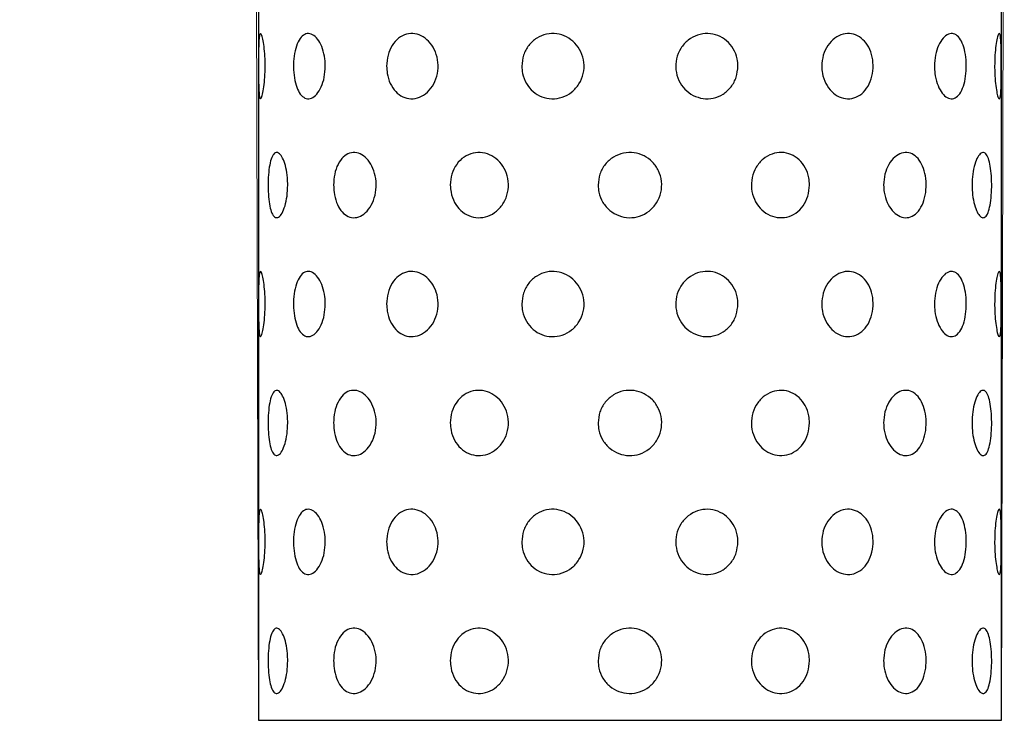
# Model space of a CAD drawing. Units: inches. Extents: x 1.21 to 10.53, y 0.37 to 7.32.
# Drawn here: x 1.97 to 2.39, y 6.25 to 6.54 of the extents above; entities that cross this region are included whole.
import ezdxf

# ---------------------------------------------------------------- set-up
doc = ezdxf.new("R2010")
doc.units = ezdxf.units.IN
doc.header["$MEASUREMENT"] = 0
doc.layers.add('FORMAT', color=7, linetype='Continuous')
doc.styles.add('SLDTEXTSTYLE3', font='TXT', dxfattribs={"width": 0.75})
doc.dimstyles.new('SLDDIMSTYLE0', dxfattribs={"dimtxt": 0.137795, "dimasz": 0.156, "dimexe": 0, "dimexo": 0.0625, "dimgap": 0.034449, "dimtad": 0, "dimtih": 1, "dimtoh": 1, "dimdec": 6, "dimlfac": 4, "dimrnd": 1e-09, "dimzin": 12, "dimdsep": 46, "dimlunit": 5, "dimtxsty": 'SLDTEXTSTYLE3', "dimsah": 1, "dimcen": 0.09, "dimadec": 0, "dimazin": 3, "dimtfac": 1, "dimtofl": 0, "dimtmove": 0, "dimatfit": 3, "dimfxl": 0, "dimfrac": 2, "dimtolj": 1, "dimtzin": 12, "dimarcsym": 0})

# ---------------------------------------------------------------- blocks, each defined once
blk = doc.blocks.new('_D_4')
at = {"layer": 'FORMAT'}
for p, q in [((1.93148, 6.81087), (1.32951, 6.81087)), ((1.45451, 6.81087), (1.45451, 5.89341)), ((1.45451, 4.58312), (1.45451, 5.67466)), ((2.18148, 4.58312), (1.32951, 4.58312))]:
    blk.add_line(p, q, dxfattribs=at)
for points in [[(1.45451, 6.81087), (1.42851, 6.65487), (1.48051, 6.65487)], [(1.45451, 4.58312), (1.48051, 4.73912), (1.42851, 4.73912)]]:
    blk.add_solid(points, dxfattribs=at)
at = {"layer": 'FORMAT', "insert": (1.20773, 5.85229), "char_height": 0.137795, "attachment_point": 1, "style": 'SLDTEXTSTYLE3'}
blk.add_mtext('8 7/8"', dxfattribs=at)

msp = doc.modelspace()

# ---------------------------------------------------------------- linework, layer by layer
at = {"color": 7, "linetype": 'Continuous', "lineweight": 18}
for p, q in [((2.07398228, 6.74836978), (2.07523228, 6.24836978)), ((2.38773228, 6.24836978), (2.38898228, 6.74836978)), ((2.07523228, 6.24836978), (2.38773228, 6.24836978))]:
    msp.add_line(p, q, dxfattribs=at)
at = {"color": 7, "linetype": 'Continuous', "lineweight": 25}
for p, q in [((2.07523228, 6.74836978), (2.07523228, 6.24836978)), ((2.38773228, 6.24836978), (2.38773228, 6.74836978)), ((2.07523228, 6.24836978), (2.38773228, 6.24836978))]:
    msp.add_line(p, q, dxfattribs=at)
for points, knots in [([(2.07805712, 6.52336978), (2.07802787, 6.52180466), (2.07796935, 6.51867387), (2.07753489, 6.51451357), (2.07696634, 6.51139665), (2.07637819, 6.50968879), (2.07589124, 6.50952981), (2.07555465, 6.5108697), (2.07536426, 6.51354719), (2.07528129, 6.51731514), (2.07525737, 6.52181439), (2.07526149, 6.52655651), (2.07530216, 6.53096491), (2.07542597, 6.53447678), (2.07568586, 6.53666674), (2.07610055, 6.5373275), (2.07663534, 6.53645807), (2.07721211, 6.53418938), (2.07771681, 6.53074159), (2.0780133, 6.52693255), (2.07804459, 6.52438896), (2.07805712, 6.52336978)], [0, 0, 0, 0, 0.055148862, 0.110317147, 0.165002755, 0.218440158, 0.270681096, 0.322360646, 0.374364423, 0.427393317, 0.481673008, 0.536903874, 0.592417382, 0.647421337, 0.701287653, 0.75386941, 0.805636277, 0.857441981, 0.910089031, 0.963974061, 1, 1, 1, 1]), ([(2.10335138, 6.52336978), (2.10326376, 6.52180466), (2.1030885, 6.51867387), (2.10173746, 6.51451357), (2.09981273, 6.51139665), (2.09754276, 6.50968879), (2.09526682, 6.50952981), (2.09322234, 6.5108697), (2.09157525, 6.51354719), (2.09043939, 6.51731514), (2.08989966, 6.52181439), (2.0900126, 6.52655651), (2.09079411, 6.53096491), (2.09219897, 6.53447678), (2.09410281, 6.53666674), (2.0963084, 6.5373275), (2.09857725, 6.53645807), (2.10066682, 6.53418938), (2.10231261, 6.53074159), (2.10321923, 6.52693255), (2.10331357, 6.52438896), (2.10335138, 6.52336978)], [0, 0, 0, 0, 0.055148862, 0.110317147, 0.165002755, 0.218440158, 0.270681096, 0.322360646, 0.374364423, 0.427393317, 0.481673008, 0.536903874, 0.592417382, 0.647421337, 0.701287653, 0.75386941, 0.805636277, 0.857441981, 0.910089031, 0.963974061, 1, 1, 1, 1]), ([(2.12915548, 6.52336978), (2.1292705, 6.5249349), (2.12950058, 6.52806569), (2.13131491, 6.53222599), (2.13402287, 6.53534291), (2.13741801, 6.53705077), (2.1410733, 6.53720974), (2.14460341, 6.53586986), (2.14764487, 6.53319237), (2.14986048, 6.52942442), (2.15095119, 6.52492517), (2.1507208, 6.52018305), (2.14915622, 6.51577465), (2.14646772, 6.51226278), (2.14304952, 6.51007282), (2.13936735, 6.50941206), (2.13584413, 6.51028149), (2.13280529, 6.51255018), (2.13053511, 6.51599797), (2.12932968, 6.51980701), (2.12920531, 6.5223506), (2.12915548, 6.52336978)], [0, 0, 0, 0, 0.055148862, 0.110317147, 0.165002755, 0.218440158, 0.270681096, 0.322360646, 0.374364423, 0.427393317, 0.481673008, 0.536903874, 0.592417382, 0.647421337, 0.701287653, 0.75386941, 0.805636277, 0.857441981, 0.910089031, 0.963974061, 1, 1, 1, 1]), ([(2.18603025, 6.52336978), (2.18617608, 6.5249349), (2.18646778, 6.52806569), (2.18875536, 6.53222599), (2.19213214, 6.53534291), (2.19630726, 6.53705077), (2.20073361, 6.53720974), (2.20494558, 6.53586986), (2.20852774, 6.53319237), (2.21111105, 6.52942442), (2.21237483, 6.52492517), (2.21210831, 6.52018305), (2.2102925, 6.51577465), (2.20714694, 6.51226278), (2.20309951, 6.51007282), (2.19867623, 6.50941206), (2.19437908, 6.51028149), (2.19061847, 6.51255018), (2.18777442, 6.51599797), (2.18625088, 6.51980701), (2.18609337, 6.5223506), (2.18603025, 6.52336978)], [0, 0, 0, 0, 0.0551488623, 0.1103171472, 0.1650027553, 0.2184401579, 0.2706810961, 0.3223606459, 0.3743644226, 0.4273933174, 0.4816730077, 0.5369038743, 0.5924173816, 0.647421337, 0.7012876531, 0.7538694095, 0.8056362767, 0.857441981, 0.9100890311, 0.9639740606, 1, 1, 1, 1]), ([(2.27693431, 6.52336978), (2.27678848, 6.52180466), (2.27649677, 6.51867387), (2.2742092, 6.51451357), (2.27083242, 6.51139665), (2.2666573, 6.50968879), (2.26223095, 6.50952981), (2.25801898, 6.5108697), (2.25443682, 6.51354719), (2.25185351, 6.51731514), (2.25058973, 6.52181439), (2.25085624, 6.52655651), (2.25267206, 6.53096491), (2.25581762, 6.53447678), (2.25986505, 6.53666674), (2.26428833, 6.5373275), (2.26858547, 6.53645807), (2.27234609, 6.53418938), (2.27519014, 6.53074159), (2.27671368, 6.52693255), (2.27687119, 6.52438896), (2.27693431, 6.52336978)], [0, 0, 0, 0, 0.055148862, 0.110317147, 0.165002755, 0.218440158, 0.270681096, 0.322360646, 0.374364423, 0.427393317, 0.481673008, 0.536903874, 0.592417382, 0.647421337, 0.701287653, 0.75386941, 0.805636277, 0.857441981, 0.910089031, 0.963974061, 1, 1, 1, 1]), ([(2.31216393, 6.52336978), (2.31229476, 6.5249349), (2.31255646, 6.52806569), (2.31459047, 6.53222599), (2.31753857, 6.53534291), (2.32109787, 6.53705077), (2.32476927, 6.53720974), (2.32816813, 6.53586986), (2.33098713, 6.53319237), (2.33297948, 6.52942442), (2.33394169, 6.52492517), (2.33373946, 6.52018305), (2.33235223, 6.51577465), (2.32990923, 6.51226278), (2.32669063, 6.51007282), (2.32307552, 6.50941206), (2.31946491, 6.51028149), (2.31622385, 6.51255018), (2.31372153, 6.51599797), (2.31236154, 6.51980701), (2.31222046, 6.5223506), (2.31216393, 6.52336978)], [0, 0, 0, 0, 0.055148862, 0.110317147, 0.165002755, 0.218440158, 0.270681096, 0.322360646, 0.374364423, 0.427393317, 0.481673008, 0.536903874, 0.592417382, 0.647421337, 0.701287653, 0.75386941, 0.805636277, 0.857441981, 0.910089031, 0.963974061, 1, 1, 1, 1]), ([(2.35961318, 6.52336978), (2.3597008, 6.5249349), (2.35987606, 6.52806569), (2.3612271, 6.53222599), (2.36315183, 6.53534291), (2.3654218, 6.53705077), (2.36769774, 6.53720974), (2.36974222, 6.53586986), (2.37138931, 6.53319237), (2.37252517, 6.52942442), (2.3730649, 6.52492517), (2.37295196, 6.52018305), (2.37217045, 6.51577465), (2.37076559, 6.51226278), (2.36886174, 6.51007282), (2.36665616, 6.50941206), (2.36438731, 6.51028149), (2.36229774, 6.51255018), (2.36065195, 6.51599797), (2.35974533, 6.51980701), (2.35965098, 6.5223506), (2.35961318, 6.52336978)], [0, 0, 0, 0, 0.055148862, 0.110317147, 0.165002755, 0.218440158, 0.270681096, 0.322360646, 0.374364423, 0.427393317, 0.481673008, 0.536903874, 0.592417382, 0.647421337, 0.701287653, 0.75386941, 0.805636277, 0.857441981, 0.910089031, 0.963974061, 1, 1, 1, 1]), ([(2.38490743, 6.52336978), (2.38493669, 6.5249349), (2.3849952, 6.52806569), (2.38542967, 6.53222599), (2.38599822, 6.53534291), (2.38658637, 6.53705077), (2.38707331, 6.53720974), (2.38740991, 6.53586986), (2.3876003, 6.53319237), (2.38768327, 6.52942442), (2.38770719, 6.52492517), (2.38770306, 6.52018305), (2.3876624, 6.51577465), (2.38753859, 6.51226278), (2.3872787, 6.51007282), (2.38686401, 6.50941206), (2.38632922, 6.51028149), (2.38575244, 6.51255018), (2.38524775, 6.51599797), (2.38495126, 6.51980701), (2.38491997, 6.5223506), (2.38490743, 6.52336978)], [0, 0, 0, 0, 0.055148862, 0.110317147, 0.165002755, 0.218440158, 0.270681096, 0.322360646, 0.374364423, 0.427393317, 0.481673008, 0.536903874, 0.592417382, 0.647421337, 0.701287653, 0.75386941, 0.805636277, 0.857441981, 0.910089031, 0.963974061, 1, 1, 1, 1]), ([(2.08755919, 6.47336978), (2.08749945, 6.47180466), (2.08737995, 6.46867387), (2.08646725, 6.46451357), (2.08519276, 6.46139665), (2.08373177, 6.45968879), (2.08231947, 6.45952981), (2.08110233, 6.4608697), (2.08016307, 6.46354719), (2.07954004, 6.46731514), (2.07925192, 6.47181439), (2.07931176, 6.47655651), (2.07973203, 6.48096491), (2.08051344, 6.48447678), (2.08161948, 6.48666674), (2.08295888, 6.4873275), (2.08439202, 6.48645807), (2.08575498, 6.48418938), (2.08685424, 6.48074159), (2.08746923, 6.47693255), (2.08753345, 6.47438896), (2.08755919, 6.47336978)], [0, 0, 0, 0, 0.055148862, 0.110317147, 0.165002755, 0.218440158, 0.270681096, 0.322360646, 0.374364423, 0.427393317, 0.481673008, 0.536903874, 0.592417382, 0.647421337, 0.701287653, 0.75386941, 0.805636277, 0.857441981, 0.910089031, 0.963974061, 1, 1, 1, 1]), ([(2.106841, 6.47336978), (2.10693268, 6.4749349), (2.10711606, 6.47806569), (2.10856865, 6.48222599), (2.11075588, 6.48534291), (2.11352809, 6.48705077), (2.11654782, 6.48720974), (2.11949624, 6.48586986), (2.12206044, 6.48319237), (2.12394175, 6.47942442), (2.12487196, 6.47492517), (2.12467524, 6.47018305), (2.12334243, 6.46577465), (2.12106512, 6.46226278), (2.11819433, 6.46007282), (2.11513417, 6.45941206), (2.11223926, 6.46028149), (2.10977007, 6.46255018), (2.10794317, 6.46599797), (2.10697996, 6.46980701), (2.10688075, 6.4723506), (2.106841, 6.47336978)], [0, 0, 0, 0, 0.055148862, 0.110317147, 0.165002755, 0.218440158, 0.270681096, 0.322360646, 0.374364423, 0.427393317, 0.481673008, 0.536903874, 0.592417382, 0.647421337, 0.701287653, 0.75386941, 0.805636277, 0.857441981, 0.910089031, 0.963974061, 1, 1, 1, 1]), ([(2.15594213, 6.47336978), (2.15607547, 6.4749349), (2.15634219, 6.47806569), (2.15843896, 6.48222599), (2.1615493, 6.48534291), (2.16541899, 6.48705077), (2.16955009, 6.48720974), (2.17350761, 6.48586986), (2.17689341, 6.48319237), (2.17934647, 6.47942442), (2.18055002, 6.47492517), (2.18029601, 6.47018305), (2.17856806, 6.46577465), (2.17558586, 6.46226278), (2.17176965, 6.46007282), (2.16762638, 6.45941206), (2.16362885, 6.46028149), (2.16015317, 6.46255018), (2.15753892, 6.46599797), (2.15614396, 6.46980701), (2.15599987, 6.4723506), (2.15594213, 6.47336978)], [0, 0, 0, 0, 0.055148863, 0.110317148, 0.165002756, 0.218440158, 0.270681096, 0.322360646, 0.374364423, 0.427393318, 0.481673008, 0.536903874, 0.592417381, 0.647421337, 0.701287653, 0.753869409, 0.805636276, 0.85744198, 0.91008903, 0.96397406, 1, 1, 1, 1]), ([(2.21810484, 6.47336978), (2.21825679, 6.4749349), (2.21856072, 6.47806569), (2.22093912, 6.48222599), (2.22443477, 6.48534291), (2.22873285, 6.48705077), (2.23326099, 6.48720974), (2.23754333, 6.48586986), (2.24116529, 6.48319237), (2.24376595, 6.47942442), (2.24503473, 6.47492517), (2.24476735, 6.47018305), (2.24294304, 6.46577465), (2.23977159, 6.46226278), (2.23566983, 6.46007282), (2.23115986, 6.45941206), (2.22675091, 6.46028149), (2.22286972, 6.46255018), (2.21992015, 6.46599797), (2.21833463, 6.46980701), (2.21817058, 6.4723506), (2.21810484, 6.47336978)], [0, 0, 0, 0, 0.055148862, 0.110317147, 0.165002755, 0.218440158, 0.270681096, 0.322360646, 0.374364423, 0.427393317, 0.481673008, 0.536903874, 0.592417382, 0.647421337, 0.701287653, 0.75386941, 0.805636277, 0.857441981, 0.910089031, 0.963974061, 1, 1, 1, 1]), ([(2.30702243, 6.47336978), (2.30688909, 6.47180466), (2.30662237, 6.46867387), (2.3045256, 6.46451357), (2.30141526, 6.46139665), (2.29754556, 6.45968879), (2.29341447, 6.45952981), (2.28945695, 6.4608697), (2.28607115, 6.46354719), (2.28361808, 6.46731514), (2.28241454, 6.47181439), (2.28266855, 6.47655651), (2.2843965, 6.48096491), (2.2873787, 6.48447678), (2.29119491, 6.48666674), (2.29533817, 6.4873275), (2.29933571, 6.48645807), (2.30281139, 6.48418938), (2.30542563, 6.48074159), (2.3068206, 6.47693255), (2.30696469, 6.47438896), (2.30702243, 6.47336978)], [0, 0, 0, 0, 0.055148863, 0.110317148, 0.165002756, 0.218440158, 0.270681096, 0.322360646, 0.374364423, 0.427393318, 0.481673008, 0.536903874, 0.592417381, 0.647421337, 0.701287653, 0.753869409, 0.805636276, 0.85744198, 0.91008903, 0.96397406, 1, 1, 1, 1]), ([(2.33822105, 6.47336978), (2.33833272, 6.4749349), (2.33855608, 6.47806569), (2.34028641, 6.48222599), (2.34277726, 6.48534291), (2.34575701, 6.48705077), (2.34879711, 6.48720974), (2.35157959, 6.48586986), (2.35386252, 6.48319237), (2.35546157, 6.47942442), (2.35622932, 6.47492517), (2.35606821, 6.47018305), (2.35495961, 6.46577465), (2.3529927, 6.46226278), (2.35037426, 6.46007282), (2.3473989, 6.45941206), (2.34439349, 6.46028149), (2.34166863, 6.46255018), (2.33954824, 6.46599797), (2.33838962, 6.46980701), (2.33826927, 6.4723506), (2.33822105, 6.47336978)], [0, 0, 0, 0, 0.055148862, 0.110317147, 0.165002755, 0.218440158, 0.270681096, 0.322360646, 0.374364423, 0.427393317, 0.481673008, 0.536903874, 0.592417382, 0.647421337, 0.701287653, 0.75386941, 0.805636277, 0.857441981, 0.910089031, 0.963974061, 1, 1, 1, 1]), ([(2.37540537, 6.47336978), (2.37546511, 6.4749349), (2.37558461, 6.47806569), (2.37649731, 6.48222599), (2.3777718, 6.48534291), (2.37923279, 6.48705077), (2.38064509, 6.48720974), (2.38186223, 6.48586986), (2.38280149, 6.48319237), (2.38342452, 6.47942442), (2.38371264, 6.47492517), (2.3836528, 6.47018305), (2.38323253, 6.46577465), (2.38245112, 6.46226278), (2.38134508, 6.46007282), (2.38000568, 6.45941206), (2.37857254, 6.46028149), (2.37720958, 6.46255018), (2.37611032, 6.46599797), (2.37549532, 6.46980701), (2.3754311, 6.4723506), (2.37540537, 6.47336978)], [0, 0, 0, 0, 0.055148862, 0.110317147, 0.165002755, 0.218440158, 0.270681096, 0.322360646, 0.374364423, 0.427393317, 0.481673008, 0.536903874, 0.592417382, 0.647421337, 0.701287653, 0.75386941, 0.805636277, 0.857441981, 0.910089031, 0.963974061, 1, 1, 1, 1]), ([(2.07805712, 6.42336978), (2.07802787, 6.42180466), (2.07796935, 6.41867387), (2.07753489, 6.41451357), (2.07696634, 6.41139665), (2.07637819, 6.40968879), (2.07589124, 6.40952981), (2.07555465, 6.4108697), (2.07536426, 6.41354719), (2.07528129, 6.41731514), (2.07525737, 6.42181439), (2.07526149, 6.42655651), (2.07530216, 6.43096491), (2.07542597, 6.43447678), (2.07568586, 6.43666674), (2.07610055, 6.4373275), (2.07663534, 6.43645807), (2.07721211, 6.43418938), (2.07771681, 6.43074159), (2.0780133, 6.42693255), (2.07804459, 6.42438896), (2.07805712, 6.42336978)], [0, 0, 0, 0, 0.055148862, 0.110317147, 0.165002755, 0.218440158, 0.270681096, 0.322360646, 0.374364423, 0.427393317, 0.481673008, 0.536903874, 0.592417382, 0.647421337, 0.701287653, 0.75386941, 0.805636277, 0.857441981, 0.910089031, 0.963974061, 1, 1, 1, 1]), ([(2.10335138, 6.42336978), (2.10326376, 6.42180466), (2.1030885, 6.41867387), (2.10173746, 6.41451357), (2.09981273, 6.41139665), (2.09754276, 6.40968879), (2.09526682, 6.40952981), (2.09322234, 6.4108697), (2.09157525, 6.41354719), (2.09043939, 6.41731514), (2.08989966, 6.42181439), (2.0900126, 6.42655651), (2.09079411, 6.43096491), (2.09219897, 6.43447678), (2.09410281, 6.43666674), (2.0963084, 6.4373275), (2.09857725, 6.43645807), (2.10066682, 6.43418938), (2.10231261, 6.43074159), (2.10321923, 6.42693255), (2.10331357, 6.42438896), (2.10335138, 6.42336978)], [0, 0, 0, 0, 0.055148862, 0.110317147, 0.165002755, 0.218440158, 0.270681096, 0.322360646, 0.374364423, 0.427393317, 0.481673008, 0.536903874, 0.592417382, 0.647421337, 0.701287653, 0.75386941, 0.805636277, 0.857441981, 0.910089031, 0.963974061, 1, 1, 1, 1]), ([(2.12915548, 6.42336978), (2.1292705, 6.4249349), (2.12950058, 6.42806569), (2.13131491, 6.43222599), (2.13402287, 6.43534291), (2.13741801, 6.43705077), (2.1410733, 6.43720974), (2.14460341, 6.43586986), (2.14764487, 6.43319237), (2.14986048, 6.42942442), (2.15095119, 6.42492517), (2.1507208, 6.42018305), (2.14915622, 6.41577465), (2.14646772, 6.41226278), (2.14304952, 6.41007282), (2.13936735, 6.40941206), (2.13584413, 6.41028149), (2.13280529, 6.41255018), (2.13053511, 6.41599797), (2.12932968, 6.41980701), (2.12920531, 6.4223506), (2.12915548, 6.42336978)], [0, 0, 0, 0, 0.055148862, 0.110317147, 0.165002755, 0.218440158, 0.270681096, 0.322360646, 0.374364423, 0.427393317, 0.481673008, 0.536903874, 0.592417382, 0.647421337, 0.701287653, 0.75386941, 0.805636277, 0.857441981, 0.910089031, 0.963974061, 1, 1, 1, 1]), ([(2.18603025, 6.42336978), (2.18617608, 6.4249349), (2.18646778, 6.42806569), (2.18875536, 6.43222599), (2.19213214, 6.43534291), (2.19630726, 6.43705077), (2.20073361, 6.43720974), (2.20494558, 6.43586986), (2.20852774, 6.43319237), (2.21111105, 6.42942442), (2.21237483, 6.42492517), (2.21210831, 6.42018305), (2.2102925, 6.41577465), (2.20714694, 6.41226278), (2.20309951, 6.41007282), (2.19867623, 6.40941206), (2.19437908, 6.41028149), (2.19061847, 6.41255018), (2.18777442, 6.41599797), (2.18625088, 6.41980701), (2.18609337, 6.4223506), (2.18603025, 6.42336978)], [0, 0, 0, 0, 0.055148862, 0.110317147, 0.165002755, 0.218440158, 0.270681096, 0.322360646, 0.374364423, 0.427393317, 0.481673008, 0.536903874, 0.592417382, 0.647421337, 0.701287653, 0.75386941, 0.805636277, 0.857441981, 0.910089031, 0.963974061, 1, 1, 1, 1]), ([(2.27693431, 6.42336978), (2.27678848, 6.42180466), (2.27649677, 6.41867387), (2.2742092, 6.41451357), (2.27083242, 6.41139665), (2.2666573, 6.40968879), (2.26223095, 6.40952981), (2.25801898, 6.4108697), (2.25443682, 6.41354719), (2.25185351, 6.41731514), (2.25058973, 6.42181439), (2.25085624, 6.42655651), (2.25267206, 6.43096491), (2.25581762, 6.43447678), (2.25986505, 6.43666674), (2.26428833, 6.4373275), (2.26858547, 6.43645807), (2.27234609, 6.43418938), (2.27519014, 6.43074159), (2.27671368, 6.42693255), (2.27687119, 6.42438896), (2.27693431, 6.42336978)], [0, 0, 0, 0, 0.055148862, 0.110317147, 0.165002755, 0.218440158, 0.270681096, 0.322360646, 0.374364423, 0.427393317, 0.481673008, 0.536903874, 0.592417382, 0.647421337, 0.701287653, 0.75386941, 0.805636277, 0.857441981, 0.910089031, 0.963974061, 1, 1, 1, 1]), ([(2.31216393, 6.42336978), (2.31229476, 6.4249349), (2.31255646, 6.42806569), (2.31459047, 6.43222599), (2.31753857, 6.43534291), (2.32109787, 6.43705077), (2.32476927, 6.43720974), (2.32816813, 6.43586986), (2.33098713, 6.43319237), (2.33297948, 6.42942442), (2.33394169, 6.42492517), (2.33373946, 6.42018305), (2.33235223, 6.41577465), (2.32990923, 6.41226278), (2.32669063, 6.41007282), (2.32307552, 6.40941206), (2.31946491, 6.41028149), (2.31622385, 6.41255018), (2.31372153, 6.41599797), (2.31236154, 6.41980701), (2.31222046, 6.4223506), (2.31216393, 6.42336978)], [0, 0, 0, 0, 0.055148862, 0.110317147, 0.165002755, 0.218440158, 0.270681096, 0.322360646, 0.374364423, 0.427393317, 0.481673008, 0.536903874, 0.592417382, 0.647421337, 0.701287653, 0.75386941, 0.805636277, 0.857441981, 0.910089031, 0.963974061, 1, 1, 1, 1]), ([(2.35961318, 6.42336978), (2.3597008, 6.4249349), (2.35987606, 6.42806569), (2.3612271, 6.43222599), (2.36315183, 6.43534291), (2.3654218, 6.43705077), (2.36769774, 6.43720974), (2.36974222, 6.43586986), (2.37138931, 6.43319237), (2.37252517, 6.42942442), (2.3730649, 6.42492517), (2.37295196, 6.42018305), (2.37217045, 6.41577465), (2.37076559, 6.41226278), (2.36886174, 6.41007282), (2.36665616, 6.40941206), (2.36438731, 6.41028149), (2.36229774, 6.41255018), (2.36065195, 6.41599797), (2.35974533, 6.41980701), (2.35965098, 6.4223506), (2.35961318, 6.42336978)], [0, 0, 0, 0, 0.055148862, 0.110317147, 0.165002755, 0.218440158, 0.270681096, 0.322360646, 0.374364423, 0.427393317, 0.481673008, 0.536903874, 0.592417382, 0.647421337, 0.701287653, 0.75386941, 0.805636277, 0.857441981, 0.910089031, 0.963974061, 1, 1, 1, 1]), ([(2.38490743, 6.42336978), (2.38493669, 6.4249349), (2.3849952, 6.42806569), (2.38542967, 6.43222599), (2.38599822, 6.43534291), (2.38658637, 6.43705077), (2.38707331, 6.43720974), (2.38740991, 6.43586986), (2.3876003, 6.43319237), (2.38768327, 6.42942442), (2.38770719, 6.42492517), (2.38770306, 6.42018305), (2.3876624, 6.41577465), (2.38753859, 6.41226278), (2.3872787, 6.41007282), (2.38686401, 6.40941206), (2.38632922, 6.41028149), (2.38575244, 6.41255018), (2.38524775, 6.41599797), (2.38495126, 6.41980701), (2.38491997, 6.4223506), (2.38490743, 6.42336978)], [0, 0, 0, 0, 0.055148862, 0.110317147, 0.165002755, 0.218440158, 0.270681096, 0.322360646, 0.374364423, 0.427393317, 0.481673008, 0.536903874, 0.592417382, 0.647421337, 0.701287653, 0.75386941, 0.805636277, 0.857441981, 0.910089031, 0.963974061, 1, 1, 1, 1]), ([(2.08755919, 6.37336978), (2.08749945, 6.37180466), (2.08737995, 6.36867387), (2.08646725, 6.36451357), (2.08519276, 6.36139665), (2.08373177, 6.35968879), (2.08231947, 6.35952981), (2.08110233, 6.3608697), (2.08016307, 6.36354719), (2.07954004, 6.36731514), (2.07925192, 6.37181439), (2.07931176, 6.37655651), (2.07973203, 6.38096491), (2.08051344, 6.38447678), (2.08161948, 6.38666674), (2.08295888, 6.3873275), (2.08439202, 6.38645807), (2.08575498, 6.38418938), (2.08685424, 6.38074159), (2.08746923, 6.37693255), (2.08753345, 6.37438896), (2.08755919, 6.37336978)], [0, 0, 0, 0, 0.055148862, 0.110317147, 0.165002755, 0.218440158, 0.270681096, 0.322360646, 0.374364423, 0.427393317, 0.481673008, 0.536903874, 0.592417382, 0.647421337, 0.701287653, 0.75386941, 0.805636277, 0.857441981, 0.910089031, 0.963974061, 1, 1, 1, 1]), ([(2.106841, 6.37336978), (2.10693268, 6.3749349), (2.10711606, 6.37806569), (2.10856865, 6.38222599), (2.11075588, 6.38534291), (2.11352809, 6.38705077), (2.11654782, 6.38720974), (2.11949624, 6.38586986), (2.12206044, 6.38319237), (2.12394175, 6.37942442), (2.12487196, 6.37492517), (2.12467524, 6.37018305), (2.12334243, 6.36577465), (2.12106512, 6.36226278), (2.11819433, 6.36007282), (2.11513417, 6.35941206), (2.11223926, 6.36028149), (2.10977007, 6.36255018), (2.10794317, 6.36599797), (2.10697996, 6.36980701), (2.10688075, 6.3723506), (2.106841, 6.37336978)], [0, 0, 0, 0, 0.055148862, 0.110317147, 0.165002755, 0.218440158, 0.270681096, 0.322360646, 0.374364423, 0.427393317, 0.481673008, 0.536903874, 0.592417382, 0.647421337, 0.701287653, 0.75386941, 0.805636277, 0.857441981, 0.910089031, 0.963974061, 1, 1, 1, 1]), ([(2.15594213, 6.37336978), (2.15607547, 6.3749349), (2.15634219, 6.37806569), (2.15843896, 6.38222599), (2.1615493, 6.38534291), (2.16541899, 6.38705077), (2.16955009, 6.38720974), (2.17350761, 6.38586986), (2.17689341, 6.38319237), (2.17934647, 6.37942442), (2.18055002, 6.37492517), (2.18029601, 6.37018305), (2.17856806, 6.36577465), (2.17558586, 6.36226278), (2.17176965, 6.36007282), (2.16762638, 6.35941206), (2.16362885, 6.36028149), (2.16015317, 6.36255018), (2.15753892, 6.36599797), (2.15614396, 6.36980701), (2.15599987, 6.3723506), (2.15594213, 6.37336978)], [0, 0, 0, 0, 0.055148863, 0.110317148, 0.165002756, 0.218440158, 0.270681096, 0.322360646, 0.374364423, 0.427393318, 0.481673008, 0.536903874, 0.592417381, 0.647421337, 0.701287653, 0.753869409, 0.805636276, 0.85744198, 0.91008903, 0.96397406, 1, 1, 1, 1]), ([(2.21810484, 6.37336978), (2.21825679, 6.3749349), (2.21856072, 6.37806569), (2.22093912, 6.38222599), (2.22443477, 6.38534291), (2.22873285, 6.38705077), (2.23326099, 6.38720974), (2.23754333, 6.38586986), (2.24116529, 6.38319237), (2.24376595, 6.37942442), (2.24503473, 6.37492517), (2.24476735, 6.37018305), (2.24294304, 6.36577465), (2.23977159, 6.36226278), (2.23566983, 6.36007282), (2.23115986, 6.35941206), (2.22675091, 6.36028149), (2.22286972, 6.36255018), (2.21992015, 6.36599797), (2.21833463, 6.36980701), (2.21817058, 6.3723506), (2.21810484, 6.37336978)], [0, 0, 0, 0, 0.055148862, 0.110317147, 0.165002755, 0.218440158, 0.270681096, 0.322360646, 0.374364423, 0.427393317, 0.481673008, 0.536903874, 0.592417382, 0.647421337, 0.701287653, 0.75386941, 0.805636277, 0.857441981, 0.910089031, 0.963974061, 1, 1, 1, 1]), ([(2.30702243, 6.37336978), (2.30688909, 6.37180466), (2.30662237, 6.36867387), (2.3045256, 6.36451357), (2.30141526, 6.36139665), (2.29754556, 6.35968879), (2.29341447, 6.35952981), (2.28945695, 6.3608697), (2.28607115, 6.36354719), (2.28361808, 6.36731514), (2.28241454, 6.37181439), (2.28266855, 6.37655651), (2.2843965, 6.38096491), (2.2873787, 6.38447678), (2.29119491, 6.38666674), (2.29533817, 6.3873275), (2.29933571, 6.38645807), (2.30281139, 6.38418938), (2.30542563, 6.38074159), (2.3068206, 6.37693255), (2.30696469, 6.37438896), (2.30702243, 6.37336978)], [0, 0, 0, 0, 0.055148863, 0.110317148, 0.165002756, 0.218440158, 0.270681096, 0.322360646, 0.374364423, 0.427393318, 0.481673008, 0.536903874, 0.592417381, 0.647421337, 0.701287653, 0.753869409, 0.805636276, 0.85744198, 0.91008903, 0.96397406, 1, 1, 1, 1]), ([(2.33822105, 6.37336978), (2.33833272, 6.3749349), (2.33855608, 6.37806569), (2.34028641, 6.38222599), (2.34277726, 6.38534291), (2.34575701, 6.38705077), (2.34879711, 6.38720974), (2.35157959, 6.38586986), (2.35386252, 6.38319237), (2.35546157, 6.37942442), (2.35622932, 6.37492517), (2.35606821, 6.37018305), (2.35495961, 6.36577465), (2.3529927, 6.36226278), (2.35037426, 6.36007282), (2.3473989, 6.35941206), (2.34439349, 6.36028149), (2.34166863, 6.36255018), (2.33954824, 6.36599797), (2.33838962, 6.36980701), (2.33826927, 6.3723506), (2.33822105, 6.37336978)], [0, 0, 0, 0, 0.055148862, 0.110317147, 0.165002755, 0.218440158, 0.270681096, 0.322360646, 0.374364423, 0.427393317, 0.481673008, 0.536903874, 0.592417382, 0.647421337, 0.701287653, 0.75386941, 0.805636277, 0.857441981, 0.910089031, 0.963974061, 1, 1, 1, 1]), ([(2.37540537, 6.37336978), (2.37546511, 6.3749349), (2.37558461, 6.37806569), (2.37649731, 6.38222599), (2.3777718, 6.38534291), (2.37923279, 6.38705077), (2.38064509, 6.38720974), (2.38186223, 6.38586986), (2.38280149, 6.38319237), (2.38342452, 6.37942442), (2.38371264, 6.37492517), (2.3836528, 6.37018305), (2.38323253, 6.36577465), (2.38245112, 6.36226278), (2.38134508, 6.36007282), (2.38000568, 6.35941206), (2.37857254, 6.36028149), (2.37720958, 6.36255018), (2.37611032, 6.36599797), (2.37549532, 6.36980701), (2.3754311, 6.3723506), (2.37540537, 6.37336978)], [0, 0, 0, 0, 0.055148862, 0.110317147, 0.165002755, 0.218440158, 0.270681096, 0.322360646, 0.374364423, 0.427393317, 0.481673008, 0.536903874, 0.592417382, 0.647421337, 0.701287653, 0.75386941, 0.805636277, 0.857441981, 0.910089031, 0.963974061, 1, 1, 1, 1]), ([(2.07805712, 6.32336978), (2.07802787, 6.32180466), (2.07796935, 6.31867387), (2.07753489, 6.31451357), (2.07696634, 6.31139665), (2.07637819, 6.30968879), (2.07589124, 6.30952981), (2.07555465, 6.3108697), (2.07536426, 6.31354719), (2.07528129, 6.31731514), (2.07525737, 6.32181439), (2.07526149, 6.32655651), (2.07530216, 6.33096491), (2.07542597, 6.33447678), (2.07568586, 6.33666674), (2.07610055, 6.3373275), (2.07663534, 6.33645807), (2.07721211, 6.33418938), (2.07771681, 6.33074159), (2.0780133, 6.32693255), (2.07804459, 6.32438896), (2.07805712, 6.32336978)], [0, 0, 0, 0, 0.055148862, 0.110317147, 0.165002755, 0.218440158, 0.270681096, 0.322360646, 0.374364423, 0.427393317, 0.481673008, 0.536903874, 0.592417382, 0.647421337, 0.701287653, 0.75386941, 0.805636277, 0.857441981, 0.910089031, 0.963974061, 1, 1, 1, 1]), ([(2.10335138, 6.32336978), (2.10326376, 6.32180466), (2.1030885, 6.31867387), (2.10173746, 6.31451357), (2.09981273, 6.31139665), (2.09754276, 6.30968879), (2.09526682, 6.30952981), (2.09322234, 6.3108697), (2.09157525, 6.31354719), (2.09043939, 6.31731514), (2.08989966, 6.32181439), (2.0900126, 6.32655651), (2.09079411, 6.33096491), (2.09219897, 6.33447678), (2.09410281, 6.33666674), (2.0963084, 6.3373275), (2.09857725, 6.33645807), (2.10066682, 6.33418938), (2.10231261, 6.33074159), (2.10321923, 6.32693255), (2.10331357, 6.32438896), (2.10335138, 6.32336978)], [0, 0, 0, 0, 0.0551488622, 0.1103171471, 0.1650027552, 0.2184401579, 0.2706810961, 0.3223606459, 0.3743644226, 0.4273933174, 0.4816730077, 0.5369038743, 0.5924173816, 0.647421337, 0.7012876532, 0.7538694096, 0.8056362767, 0.8574419811, 0.9100890312, 0.9639740607, 1, 1, 1, 1]), ([(2.12915548, 6.32336978), (2.1292705, 6.3249349), (2.12950058, 6.32806569), (2.13131491, 6.33222599), (2.13402287, 6.33534291), (2.13741801, 6.33705077), (2.1410733, 6.33720974), (2.14460341, 6.33586986), (2.14764487, 6.33319237), (2.14986048, 6.32942442), (2.15095119, 6.32492517), (2.1507208, 6.32018305), (2.14915622, 6.31577465), (2.14646772, 6.31226278), (2.14304952, 6.31007282), (2.13936735, 6.30941206), (2.13584413, 6.31028149), (2.13280529, 6.31255018), (2.13053511, 6.31599797), (2.12932968, 6.31980701), (2.12920531, 6.3223506), (2.12915548, 6.32336978)], [0, 0, 0, 0, 0.055148862, 0.110317147, 0.165002755, 0.218440158, 0.270681096, 0.322360646, 0.374364423, 0.427393317, 0.481673008, 0.536903874, 0.592417382, 0.647421337, 0.701287653, 0.75386941, 0.805636277, 0.857441981, 0.910089031, 0.963974061, 1, 1, 1, 1]), ([(2.18603025, 6.32336978), (2.18617608, 6.3249349), (2.18646778, 6.32806569), (2.18875536, 6.33222599), (2.19213214, 6.33534291), (2.19630726, 6.33705077), (2.20073361, 6.33720974), (2.20494558, 6.33586986), (2.20852774, 6.33319237), (2.21111105, 6.32942442), (2.21237483, 6.32492517), (2.21210831, 6.32018305), (2.2102925, 6.31577465), (2.20714694, 6.31226278), (2.20309951, 6.31007282), (2.19867623, 6.30941206), (2.19437908, 6.31028149), (2.19061847, 6.31255018), (2.18777442, 6.31599797), (2.18625088, 6.31980701), (2.18609337, 6.3223506), (2.18603025, 6.32336978)], [0, 0, 0, 0, 0.0551488623, 0.1103171472, 0.1650027553, 0.2184401579, 0.2706810961, 0.3223606459, 0.3743644226, 0.4273933174, 0.4816730077, 0.5369038743, 0.5924173816, 0.647421337, 0.7012876531, 0.7538694095, 0.8056362767, 0.857441981, 0.9100890311, 0.9639740606, 1, 1, 1, 1]), ([(2.27693431, 6.32336978), (2.27678848, 6.32180466), (2.27649677, 6.31867387), (2.2742092, 6.31451357), (2.27083242, 6.31139665), (2.2666573, 6.30968879), (2.26223095, 6.30952981), (2.25801898, 6.3108697), (2.25443682, 6.31354719), (2.25185351, 6.31731514), (2.25058973, 6.32181439), (2.25085624, 6.32655651), (2.25267206, 6.33096491), (2.25581762, 6.33447678), (2.25986505, 6.33666674), (2.26428833, 6.3373275), (2.26858547, 6.33645807), (2.27234609, 6.33418938), (2.27519014, 6.33074159), (2.27671368, 6.32693255), (2.27687119, 6.32438896), (2.27693431, 6.32336978)], [0, 0, 0, 0, 0.055148862, 0.110317147, 0.165002755, 0.218440158, 0.270681096, 0.322360646, 0.374364423, 0.427393317, 0.481673008, 0.536903874, 0.592417382, 0.647421337, 0.701287653, 0.75386941, 0.805636277, 0.857441981, 0.910089031, 0.963974061, 1, 1, 1, 1]), ([(2.31216393, 6.32336978), (2.31229476, 6.3249349), (2.31255646, 6.32806569), (2.31459047, 6.33222599), (2.31753857, 6.33534291), (2.32109787, 6.33705077), (2.32476927, 6.33720974), (2.32816813, 6.33586986), (2.33098713, 6.33319237), (2.33297948, 6.32942442), (2.33394169, 6.32492517), (2.33373946, 6.32018305), (2.33235223, 6.31577465), (2.32990923, 6.31226278), (2.32669063, 6.31007282), (2.32307552, 6.30941206), (2.31946491, 6.31028149), (2.31622385, 6.31255018), (2.31372153, 6.31599797), (2.31236154, 6.31980701), (2.31222046, 6.3223506), (2.31216393, 6.32336978)], [0, 0, 0, 0, 0.055148862, 0.110317147, 0.165002755, 0.218440158, 0.270681096, 0.322360646, 0.374364423, 0.427393317, 0.481673008, 0.536903874, 0.592417382, 0.647421337, 0.701287653, 0.75386941, 0.805636277, 0.857441981, 0.910089031, 0.963974061, 1, 1, 1, 1]), ([(2.35961318, 6.32336978), (2.3597008, 6.3249349), (2.35987606, 6.32806569), (2.3612271, 6.33222599), (2.36315183, 6.33534291), (2.3654218, 6.33705077), (2.36769774, 6.33720974), (2.36974222, 6.33586986), (2.37138931, 6.33319237), (2.37252517, 6.32942442), (2.3730649, 6.32492517), (2.37295196, 6.32018305), (2.37217045, 6.31577465), (2.37076559, 6.31226278), (2.36886174, 6.31007282), (2.36665616, 6.30941206), (2.36438731, 6.31028149), (2.36229774, 6.31255018), (2.36065195, 6.31599797), (2.35974533, 6.31980701), (2.35965098, 6.3223506), (2.35961318, 6.32336978)], [0, 0, 0, 0, 0.0551488622, 0.1103171471, 0.1650027552, 0.2184401579, 0.2706810961, 0.3223606459, 0.3743644226, 0.4273933174, 0.4816730077, 0.5369038743, 0.5924173816, 0.647421337, 0.7012876532, 0.7538694096, 0.8056362767, 0.8574419811, 0.9100890312, 0.9639740607, 1, 1, 1, 1]), ([(2.38490743, 6.32336978), (2.38493669, 6.3249349), (2.3849952, 6.32806569), (2.38542967, 6.33222599), (2.38599822, 6.33534291), (2.38658637, 6.33705077), (2.38707331, 6.33720974), (2.38740991, 6.33586986), (2.3876003, 6.33319237), (2.38768327, 6.32942442), (2.38770719, 6.32492517), (2.38770306, 6.32018305), (2.3876624, 6.31577465), (2.38753859, 6.31226278), (2.3872787, 6.31007282), (2.38686401, 6.30941206), (2.38632922, 6.31028149), (2.38575244, 6.31255018), (2.38524775, 6.31599797), (2.38495126, 6.31980701), (2.38491997, 6.3223506), (2.38490743, 6.32336978)], [0, 0, 0, 0, 0.055148862, 0.110317147, 0.165002755, 0.218440158, 0.270681096, 0.322360646, 0.374364423, 0.427393317, 0.481673008, 0.536903874, 0.592417382, 0.647421337, 0.701287653, 0.75386941, 0.805636277, 0.857441981, 0.910089031, 0.963974061, 1, 1, 1, 1]), ([(2.08755919, 6.27336978), (2.08749945, 6.27180466), (2.08737995, 6.26867387), (2.08646725, 6.26451357), (2.08519276, 6.26139665), (2.08373177, 6.25968879), (2.08231947, 6.25952981), (2.08110233, 6.2608697), (2.08016307, 6.26354719), (2.07954004, 6.26731514), (2.07925192, 6.27181439), (2.07931176, 6.27655651), (2.07973203, 6.28096491), (2.08051344, 6.28447678), (2.08161948, 6.28666674), (2.08295888, 6.2873275), (2.08439202, 6.28645807), (2.08575498, 6.28418938), (2.08685424, 6.28074159), (2.08746923, 6.27693255), (2.08753345, 6.27438896), (2.08755919, 6.27336978)], [0, 0, 0, 0, 0.055148862, 0.110317147, 0.165002755, 0.218440158, 0.270681096, 0.322360646, 0.374364423, 0.427393317, 0.481673008, 0.536903874, 0.592417382, 0.647421337, 0.701287653, 0.75386941, 0.805636277, 0.857441981, 0.910089031, 0.963974061, 1, 1, 1, 1]), ([(2.106841, 6.27336978), (2.10693268, 6.2749349), (2.10711606, 6.27806569), (2.10856865, 6.28222599), (2.11075588, 6.28534291), (2.11352809, 6.28705077), (2.11654782, 6.28720974), (2.11949624, 6.28586986), (2.12206044, 6.28319237), (2.12394175, 6.27942442), (2.12487196, 6.27492517), (2.12467524, 6.27018305), (2.12334243, 6.26577465), (2.12106512, 6.26226278), (2.11819433, 6.26007282), (2.11513417, 6.25941206), (2.11223926, 6.26028149), (2.10977007, 6.26255018), (2.10794317, 6.26599797), (2.10697996, 6.26980701), (2.10688075, 6.2723506), (2.106841, 6.27336978)], [0, 0, 0, 0, 0.055148862, 0.110317147, 0.165002755, 0.218440158, 0.270681096, 0.322360646, 0.374364423, 0.427393317, 0.481673008, 0.536903874, 0.592417382, 0.647421337, 0.701287653, 0.75386941, 0.805636277, 0.857441981, 0.910089031, 0.963974061, 1, 1, 1, 1]), ([(2.15594213, 6.27336978), (2.15607547, 6.2749349), (2.15634219, 6.27806569), (2.15843896, 6.28222599), (2.1615493, 6.28534291), (2.16541899, 6.28705077), (2.16955009, 6.28720974), (2.17350761, 6.28586986), (2.17689341, 6.28319237), (2.17934647, 6.27942442), (2.18055002, 6.27492517), (2.18029601, 6.27018305), (2.17856806, 6.26577465), (2.17558586, 6.26226278), (2.17176965, 6.26007282), (2.16762638, 6.25941206), (2.16362885, 6.26028149), (2.16015317, 6.26255018), (2.15753892, 6.26599797), (2.15614396, 6.26980701), (2.15599987, 6.2723506), (2.15594213, 6.27336978)], [0, 0, 0, 0, 0.055148863, 0.110317148, 0.165002756, 0.218440158, 0.270681096, 0.322360646, 0.374364423, 0.427393318, 0.481673008, 0.536903874, 0.592417381, 0.647421337, 0.701287653, 0.753869409, 0.805636276, 0.85744198, 0.91008903, 0.96397406, 1, 1, 1, 1]), ([(2.21810484, 6.27336978), (2.21825679, 6.2749349), (2.21856072, 6.27806569), (2.22093912, 6.28222599), (2.22443477, 6.28534291), (2.22873285, 6.28705077), (2.23326099, 6.28720974), (2.23754333, 6.28586986), (2.24116529, 6.28319237), (2.24376595, 6.27942442), (2.24503473, 6.27492517), (2.24476735, 6.27018305), (2.24294304, 6.26577465), (2.23977159, 6.26226278), (2.23566983, 6.26007282), (2.23115986, 6.25941206), (2.22675091, 6.26028149), (2.22286972, 6.26255018), (2.21992015, 6.26599797), (2.21833463, 6.26980701), (2.21817058, 6.2723506), (2.21810484, 6.27336978)], [0, 0, 0, 0, 0.055148862, 0.110317147, 0.165002755, 0.218440158, 0.270681096, 0.322360646, 0.374364423, 0.427393317, 0.481673008, 0.536903874, 0.592417382, 0.647421337, 0.701287653, 0.75386941, 0.805636277, 0.857441981, 0.910089031, 0.963974061, 1, 1, 1, 1]), ([(2.30702243, 6.27336978), (2.30688909, 6.27180466), (2.30662237, 6.26867387), (2.3045256, 6.26451357), (2.30141526, 6.26139665), (2.29754556, 6.25968879), (2.29341447, 6.25952981), (2.28945695, 6.2608697), (2.28607115, 6.26354719), (2.28361808, 6.26731514), (2.28241454, 6.27181439), (2.28266855, 6.27655651), (2.2843965, 6.28096491), (2.2873787, 6.28447678), (2.29119491, 6.28666674), (2.29533817, 6.2873275), (2.29933571, 6.28645807), (2.30281139, 6.28418938), (2.30542563, 6.28074159), (2.3068206, 6.27693255), (2.30696469, 6.27438896), (2.30702243, 6.27336978)], [0, 0, 0, 0, 0.055148863, 0.110317148, 0.165002756, 0.218440158, 0.270681096, 0.322360646, 0.374364423, 0.427393318, 0.481673008, 0.536903874, 0.592417381, 0.647421337, 0.701287653, 0.753869409, 0.805636276, 0.85744198, 0.91008903, 0.96397406, 1, 1, 1, 1]), ([(2.33822105, 6.27336978), (2.33833272, 6.2749349), (2.33855608, 6.27806569), (2.34028641, 6.28222599), (2.34277726, 6.28534291), (2.34575701, 6.28705077), (2.34879711, 6.28720974), (2.35157959, 6.28586986), (2.35386252, 6.28319237), (2.35546157, 6.27942442), (2.35622932, 6.27492517), (2.35606821, 6.27018305), (2.35495961, 6.26577465), (2.3529927, 6.26226278), (2.35037426, 6.26007282), (2.3473989, 6.25941206), (2.34439349, 6.26028149), (2.34166863, 6.26255018), (2.33954824, 6.26599797), (2.33838962, 6.26980701), (2.33826927, 6.2723506), (2.33822105, 6.27336978)], [0, 0, 0, 0, 0.055148862, 0.110317147, 0.165002755, 0.218440158, 0.270681096, 0.322360646, 0.374364423, 0.427393317, 0.481673008, 0.536903874, 0.592417382, 0.647421337, 0.701287653, 0.75386941, 0.805636277, 0.857441981, 0.910089031, 0.963974061, 1, 1, 1, 1]), ([(2.37540537, 6.27336978), (2.37546511, 6.2749349), (2.37558461, 6.27806569), (2.37649731, 6.28222599), (2.3777718, 6.28534291), (2.37923279, 6.28705077), (2.38064509, 6.28720974), (2.38186223, 6.28586986), (2.38280149, 6.28319237), (2.38342452, 6.27942442), (2.38371264, 6.27492517), (2.3836528, 6.27018305), (2.38323253, 6.26577465), (2.38245112, 6.26226278), (2.38134508, 6.26007282), (2.38000568, 6.25941206), (2.37857254, 6.26028149), (2.37720958, 6.26255018), (2.37611032, 6.26599797), (2.37549532, 6.26980701), (2.3754311, 6.2723506), (2.37540537, 6.27336978)], [0, 0, 0, 0, 0.055148862, 0.110317147, 0.165002755, 0.218440158, 0.270681096, 0.322360646, 0.374364423, 0.427393317, 0.481673008, 0.536903874, 0.592417382, 0.647421337, 0.701287653, 0.75386941, 0.805636277, 0.857441981, 0.910089031, 0.963974061, 1, 1, 1, 1])]:
    msp.add_open_spline(points, degree=3, knots=knots, dxfattribs=at)

# ---------------------------------------------------------------- dimensions: what is measured, and where the dimension line sits
at = {"layer": 'FORMAT'}
dim = msp.add_linear_dim(base=(1.45451326, 4.58312084), p1=(1.98148228, 6.81086978), p2=(2.23148228, 4.58312084), angle=90, dimstyle='SLDDIMSTYLE0', dxfattribs=at)
dim.commit()
dim.dimension.update_dxf_attribs({"geometry": '_D_4', "text_midpoint": (1.45451326, 5.7840337), "dimtype": 160})

doc.saveas('drawing.dxf')
